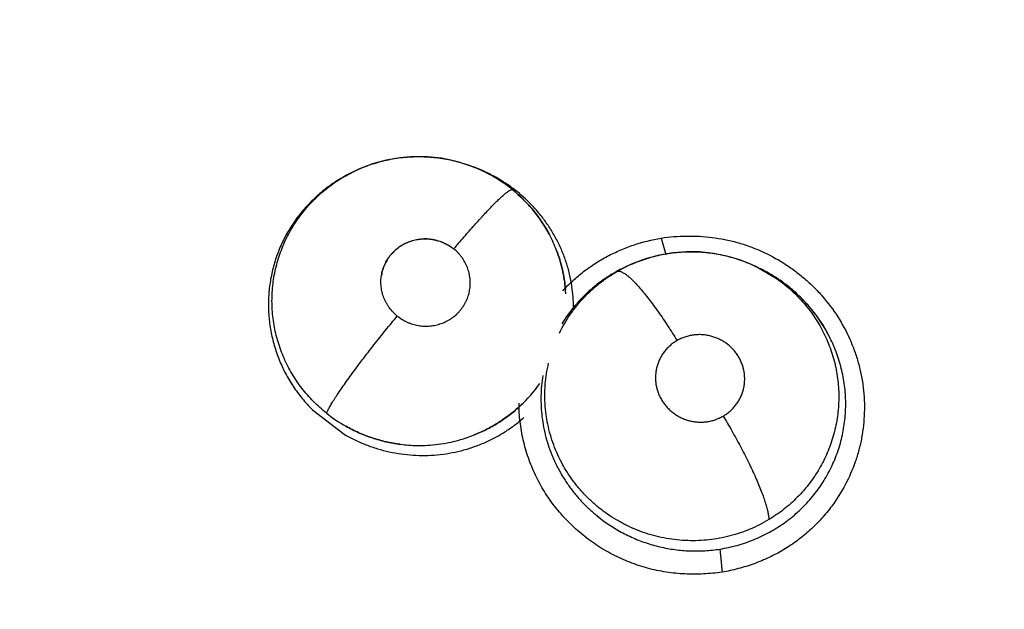
# Model space of a CAD drawing. Units: inches. Extents: x 0.4 to 16.6, y 0.6 to 10.4.
# Drawn here: x 4.7 to 4.7, y 9.3 to 9.4 of the extents above; entities that cross this region are included whole.
import ezdxf

# ---------------------------------------------------------------- set-up
doc = ezdxf.new("R2010")
doc.units = ezdxf.units.IN
doc.header["$LTSCALE"] = 0.935
doc.header["$MEASUREMENT"] = 0
doc.layers.get('0').update_dxf_attribs({"linetype": 'CONTINUOUS'})
doc.layers.add('AXIS', color=7, linetype='CONTINUOUS')
doc.layers.add('SCHEME_DIMS', color=7, linetype='CONTINUOUS')
doc.dimstyles.new('DIMSTYLE_1', dxfattribs={"dimtxt": 0.1, "dimasz": 0.1875, "dimexe": 0.125, "dimexo": 0.0625, "dimgap": 0.1, "dimtad": 0, "dimtih": 1, "dimtoh": 1, "dimdec": 1, "dimlfac": 2, "dimzin": 4, "dimdsep": 46, "dimtxsty": 'STANDARD', "dimblk": '_FILLED', "dimblk1": '_FILLED', "dimblk2": '_FILLED', "dimcen": 0.09, "dimadec": 0, "dimazin": 0, "dimtp": 0.1, "dimtm": 0.1, "dimtfac": 1, "dimtdec": 1, "dimtofl": 0, "dimtmove": 0, "dimatfit": 3, "dimldrblk": '_FILLED', "dimfxl": 1, "dimtolj": 1, "dimtzin": 4, "dimarcsym": 0})

# ---------------------------------------------------------------- blocks, each defined once
blk = doc.blocks.new('_FILLED')
at = {"color": 0, "linetype": 'BYBLOCK'}
blk.add_solid([(0, 0), (-1, 0.1666666667), (-1, -0.1666666667)], dxfattribs=at)
blk = doc.blocks.new('*D2')
at = {"layer": 'SCHEME_DIMS', "color": 7, "linetype": 'CONTINUOUS'}
for p, q in [((4.6802233772, 9.6222831852), (6.1083797921, 9.6222831852)), ((5.9833797921, 9.6222831852), (5.9833797921, 7.7449220776)), ((5.9833797921, 5.41756097), (5.9833797921, 7.2949220776)), ((4.9346593196, 5.41756097), (6.1083797921, 5.41756097))]:
    blk.add_line(p, q, dxfattribs=at)
at = {"layer": 'SCHEME_DIMS', "color": 7, "linetype": 'CONTINUOUS', "xscale": 0.1875, "yscale": 0.1875, "zscale": 0.1875}
for p, rotation in [((5.9833797921, 9.6222831852), 90), ((5.9833797921, 5.41756097), 270)]:
    blk.add_blockref('_FILLED', p, dxfattribs=dict(at, rotation=rotation))
at = {"layer": 'SCHEME_DIMS', "color": 7, "linetype": 'CONTINUOUS', "insert": (5.9333797921, 7.6449220776), "char_height": 0.1, "width": 0.6, "attachment_point": 2, "line_spacing_factor": 0.9}
blk.add_mtext('213,6\\P[8.41]', dxfattribs=at)

msp = doc.modelspace()

# ---------------------------------------------------------------- linework, layer by layer
at = {"color": 7, "linetype": 'CONTINUOUS'}
for p, q in [((4.6846850617, 9.356550793), (4.6847154316, 9.3565390461)), ((4.6847153535, 9.3565390765), (4.6849319565, 9.3564549435)), ((4.6849222938, 9.3564530162), (4.6850543531, 9.3564067462)), ((4.6753767841, 9.3557944125), (4.6752514028, 9.3557214446)), ((4.6753767841, 9.3557944125), (4.6754118177, 9.3558149114)), ((4.6850543531, 9.3564067462), (4.6859947921, 9.3559775855)), ((4.6859947921, 9.3559775855), (4.6868914909, 9.3554646058)), ((4.698305145, 9.3513766387), (4.698647088, 9.3502143799)), ((4.6950937226, 9.3489798813), (4.6958123749, 9.3493370289)), ((4.6959386358, 9.3494023754), (4.6957783377, 9.349327824)), ((4.6959386371, 9.3494023725), (4.6959471189, 9.3494063206)), ((4.7052789979, 9.349269397), (4.7052811293, 9.3492683328)), ((4.7052811293, 9.3492683328), (4.7054857065, 9.34916628)), ((4.7052811293, 9.3492683328), (4.7065553855, 9.3485178364)), ((4.7054855371, 9.3491658986), (4.7054957082, 9.3491613796)), ((4.7054957082, 9.3491613796), (4.706396165, 9.3486583564)), ((4.6731399668, 9.3389942201), (4.6754364976, 9.3372269671)), ((4.7025451134, 9.3289423279), (4.7027025339, 9.3272690504))]:
    msp.add_line(p, q, dxfattribs=at)
for points in [[(4.6847153216, 9.3565389944), (4.684412222, 9.3566514656), (4.6834453524, 9.3569444921), (4.6824592217, 9.3571446402), (4.6814580834, 9.3572508361), (4.6804473864, 9.3572639663), (4.6794425953, 9.3571837761), (4.6784536801, 9.3570097052), (4.6774803117, 9.3567415998), (4.6765358801, 9.3563838714), (4.6756361236, 9.3559419535), (4.6754130187, 9.3558155825)], [(4.6734700376, 9.3544240166), (4.6742542283, 9.3550644331), (4.6751037161, 9.3556337951)], [(4.7052759058, 9.349270949), (4.704869229, 9.3494633198), (4.703967787, 9.3498192087), (4.7030319032, 9.350094048), (4.702073977, 9.3502835282), (4.7011046872, 9.3503851916), (4.7001278187, 9.3503988306), (4.6991497558, 9.3503231549), (4.6981899984, 9.3501608695), (4.6972519933, 9.3499121667), (4.6963379858, 9.3495781366), (4.6959427667, 9.3494038372)], [(4.6911683485, 9.3452026055), (4.6914887857, 9.3457172589), (4.6920817046, 9.3464971425), (4.6927446488, 9.347218645), (4.6934707262, 9.347875283), (4.694257808, 9.3484648718), (4.6950937226, 9.3489798813)], [(4.706396165, 9.3486583564), (4.7072471438, 9.3480748443), (4.7080396036, 9.3474168643), (4.708763868, 9.3466927625), (4.7094170961, 9.3459063306), (4.709992158, 9.3450672523), (4.7104817973, 9.3441886614)]]:
    msp.add_lwpolyline(points, dxfattribs=at)
for centre, radius, start, end in [((4.6162538078, 9.1301593952), 0.4921259843, 0, 180), ((4.6162538078, 9.1301593952), 0.4429133858, 26.414788826, 153.5852139602), ((4.6162538076, 9.1301593953), 0.302659734, 344.7523148853, 70.2089506283), ((4.6808390627, 9.3465499891), 0.010714738, 67.5516136774, 68.7901444945), ((4.6808334324, 9.345926353), 0.0112984429, 68.5101132646, 68.7730190486), ((4.6808570363, 9.3465967576), 0.0106646503, 60.8162902907, 67.5449143902), ((4.6807819149, 9.3457987563), 0.0114360421, 61.6119997809, 68.5041377565), ((4.6807492402, 9.3462842135), 0.0109218433, 120.1077882438, 120.5626991679), ((4.6808894244, 9.3466442016), 0.0106074373, 50.9742469538, 60.8440668665), ((4.6809184452, 9.3460603151), 0.0111410251, 60.8646754531, 61.5901776221), ((4.6809117358, 9.346048473), 0.0111546356, 59.1902619395, 60.8641878875), ((4.6806420183, 9.346438796), 0.0107334432, 126.6250205629, 131.8435386908), ((4.6807089731, 9.3463512103), 0.0108436792, 120.5594952145, 126.5747188043), ((4.6808867534, 9.3460069092), 0.0112031292, 57.5870382375, 59.1894013749), ((4.6808665838, 9.345973277), 0.0112423331, 53.0527580917, 57.5921355961), ((4.6809495843, 9.3460837115), 0.0111041852, 45.0250508611, 53.0525165598), ((4.681201798, 9.3468497242), 0.0102287929, 20.8773543756, 27.9029028755), ((4.6811306745, 9.3468225898), 0.0103043638, 20.877640132, 27.851040894), ((4.70036338, 9.3398824186), 0.0104974955, 115.8920986316, 119.9932893247), ((4.7002956665, 9.3396096846), 0.0107173465, 114.7483923081, 115.9433764149), ((4.7004639647, 9.3396825597), 0.0107212157, 114.9651834838, 115.9092738238), ((4.7003059786, 9.3395872583), 0.0107420301, 113.9820046588, 114.557736938), ((4.7003609273, 9.3394947281), 0.0108495369, 120.3131895223, 121.477891871), ((4.7003001725, 9.3396009192), 0.0107271998, 115.9445363238, 120.3193266154), ((4.7004612911, 9.3390903739), 0.0112592404, 56.434567892, 63.4970836081), ((4.7004480995, 9.3390677847), 0.0112853565, 55.5692202511, 56.4421698862), ((4.7004616005, 9.3390875368), 0.0112614312, 55.2440809229, 55.5690572468), ((4.6811800771, 9.3468336877), 0.0102546009, 2.918537912, 4.7089405161), ((4.6813453976, 9.3468380037), 0.0100898098, 3.3631772619, 4.7619475051), ((4.6813142306, 9.3463177312), 0.0106695895, 359.4077076704, 7.4965945795), ((4.700494509, 9.3391597754), 0.0111879299, 33.9170252603, 34.6621167719), ((4.7007472567, 9.3393224581), 0.0108874141, 26.5944357493, 33.9487557024), ((4.6809816934, 9.3469495626), 0.0104890428, 313.1405633783, 324.7383901826), ((4.6808282739, 9.3471014174), 0.0107046521, 313.1839412734, 314.440664889), ((4.6808221101, 9.347129032), 0.0107066673, 231.5000463597, 240.5505919147), ((4.6808397999, 9.3470891644), 0.0106878299, 312.6393256914, 313.183839788), ((4.6809841067, 9.3469456677), 0.0104845507, 312.590392376, 313.145494585), ((4.680843175, 9.3471805824), 0.0107614181, 285.3685625307, 291.3658262669), ((4.6808412573, 9.3471910855), 0.0107724204, 285.3636172079, 291.3551629745), ((4.680841991, 9.3472081464), 0.0107884938, 262.7287779174, 269.2378721079), ((4.6808473384, 9.3472542913), 0.0108347316, 262.7316694645, 269.2127068335)]:
    msp.add_arc(centre, radius, start, end, dxfattribs=at)
for points, knots in [([(4.6754119509, 9.3558149605), (4.6755844707, 9.3559154587), (4.6759352081, 9.3561067553), (4.6766595262, 9.3564508119), (4.6774136064, 9.3567326467), (4.6781870569, 9.3569509597), (4.6787737884, 9.3570814405), (4.6793660396, 9.357178327), (4.679963873, 9.3572416661), (4.6805660042, 9.3572716512), (4.6813693898, 9.3572675919), (4.6821696481, 9.3571977581), (4.6829575553, 9.3570609847), (4.6835413533, 9.3569253179), (4.6841184507, 9.3567566359), (4.6844973385, 9.3566228872), (4.6846851193, 9.3565506629)], [0, 0, 0, 0, 0.0622806546, 0.1245417351, 0.2500409203, 0.3127630164, 0.3751446832, 0.4374286965, 0.499865685, 0.5625777302, 0.6253865972, 0.7503855006, 0.8125384818, 0.8747383914, 0.937240724, 1, 1, 1, 1]), ([(4.6741570599, 9.3387499019), (4.673825235, 9.3390142956), (4.6733514996, 9.3394417247), (4.6727756162, 9.3400625555), (4.6723741796, 9.3405508917), (4.6720044865, 9.3410610278), (4.6716665695, 9.3415930939), (4.6713608041, 9.3421463742), (4.6710884142, 9.3427173423), (4.6708521198, 9.3433021861), (4.6706530851, 9.3438978474), (4.6704904613, 9.3445037051), (4.6703232559, 9.3453249387), (4.6702317472, 9.3461604591), (4.6702173179, 9.3469974086), (4.6702449825, 9.3476222503), (4.6703105384, 9.3482440596), (4.6704140178, 9.3488626283), (4.6705559916, 9.3494751428), (4.6707343783, 9.3500774648), (4.6709481333, 9.3506658294), (4.6711969848, 9.3512385391), (4.6714809251, 9.3517956513), (4.6717992034, 9.3523362514), (4.6721498342, 9.3528581289), (4.6725303244, 9.3533577606), (4.6729391254, 9.3538323236), (4.6733757205, 9.3542807686), (4.6738392186, 9.3547034838), (4.6744912451, 9.3552306214), (4.6750154319, 9.355582033), (4.6753769181, 9.3557944631)], [0, 0, 0, 0, 0.0632789901, 0.0948605381, 0.1262485418, 0.157499676, 0.1887661841, 0.2201959911, 0.2517247718, 0.2830604119, 0.314212985, 0.3453366937, 0.3765584475, 0.4391499714, 0.4703208006, 0.501345063, 0.5323712378, 0.5635190024, 0.5948241403, 0.6260880612, 0.65715319, 0.6881296014, 0.7191612594, 0.7503549623, 0.7816372666, 0.8128781821, 0.8439651105, 0.8749979298, 0.9061692994, 0.9374658829, 1, 1, 1, 1]), ([(4.6734817516, 9.3544348816), (4.6732135438, 9.3541945174), (4.6728290466, 9.3538124765), (4.6723568917, 9.3532671571), (4.6720238039, 9.3528412093), (4.6717138093, 9.3524006095), (4.6714278884, 9.3519462577), (4.6711662028, 9.3514783795), (4.6709285977, 9.3509967398), (4.6707152152, 9.3505019335), (4.670526731, 9.3499960843), (4.6703647564, 9.3494819121), (4.6702301688, 9.3489618325), (4.6701224276, 9.3484369196), (4.6700145007, 9.3477294128), (4.6699480501, 9.3468329227), (4.6699736054, 9.345933148), (4.6700490958, 9.3452178751), (4.6701609399, 9.3445083154), (4.6703267601, 9.3438062548), (4.6705465632, 9.3431176769), (4.6707379271, 9.3426077656), (4.6709541535, 9.3421088618), (4.6711947717, 9.341622762), (4.6714597655, 9.3411495148), (4.6717492688, 9.340688822), (4.6720628731, 9.3402410142), (4.6725118767, 9.3396627174), (4.6728809015, 9.3392536511), (4.6731399668, 9.3389942201)], [0, 0, 0, 0, 0.0624488986, 0.0937727965, 0.1250401723, 0.1561643824, 0.1871456895, 0.2180823426, 0.2490780247, 0.2802281929, 0.3114774581, 0.3426406425, 0.373660116, 0.4045870443, 0.4355140776, 0.4977119007, 0.5601680937, 0.591305516, 0.6223765899, 0.6846799051, 0.7161318081, 0.7476671592, 0.779075927, 0.8103756177, 0.8416749988, 0.8730829049, 0.9046820897, 0.9364276495, 1, 1, 1, 1]), ([(4.68334271, 9.3506021131), (4.6835876072, 9.3508944766), (4.684076617, 9.3514703764), (4.6846921196, 9.3521734107), (4.685176259, 9.3527109526), (4.6855209536, 9.3530857174), (4.6858485364, 9.3534333406), (4.6861549641, 9.3537495064), (4.6864367702, 9.3540305035), (4.6866908442, 9.3542734433), (4.6868854436, 9.3544496764), (4.6870259004, 9.3545696802), (4.6871182866, 9.3546451034), (4.6872024819, 9.3547100908), (4.6872784484, 9.3547647373), (4.687346207, 9.3548092053), (4.687405819, 9.3548436845), (4.6874574108, 9.3548684155), (4.6875012636, 9.3548837012), (4.6875377369, 9.3548899776), (4.6875596456, 9.3548877515), (4.6875686162, 9.3548847187)], [0, 0, 0, 0, 0.1888470818, 0.3740888813, 0.4626594806, 0.5470575492, 0.6262121317, 0.6991709209, 0.7650682223, 0.8232578866, 0.8732229687, 0.8950433429, 0.9147292324, 0.9322725301, 0.9477008648, 0.9610557901, 0.9723889716, 0.981776064, 0.9893491381, 0.9953110552, 1, 1, 1, 1]), ([(4.6902414111, 9.3516365393), (4.6901588377, 9.3517926083), (4.6899855209, 9.3521010282), (4.6897030592, 9.3525496931), (4.6893985464, 9.3529826733), (4.6889649709, 9.3535368334), (4.6883704627, 9.3541896355), (4.6878439475, 9.3546616125), (4.6875686058, 9.3548847272)], [0, 0, 0, 0, 0.1251033604, 0.2505416491, 0.375495908, 0.4999837611, 0.7489023246, 1, 1, 1, 1]), ([(4.6875686059, 9.3548847274), (4.6881160713, 9.3544411064), (4.6891229195, 9.3534400179), (4.689912223, 9.3522595116), (4.6902414338, 9.3516365254)], [0, 0, 0, 0, 0.500006679, 1, 1, 1, 1]), ([(4.691892623, 9.3477097634), (4.6918544826, 9.3480005444), (4.6917545733, 9.3485782881), (4.6915327459, 9.3494297957), (4.6912887143, 9.3501226271), (4.6910589447, 9.3506660246), (4.690869269, 9.3510684249), (4.6906634028, 9.3514626242), (4.6904418794, 9.3518470734), (4.6902053052, 9.3522213595), (4.6898699839, 9.3527074733), (4.6894124221, 9.3532915988), (4.6890089732, 9.3537282421), (4.6887979951, 9.3539389884)], [0, 0, 0, 0, 0.1242620313, 0.2480919316, 0.3724263294, 0.4351057554, 0.4980170802, 0.5608646371, 0.6234841534, 0.6859658235, 0.748423236, 0.8736480245, 1, 1, 1, 1]), ([(4.6983084639, 9.3513855865), (4.6989131699, 9.3514767681), (4.6998327827, 9.3515526531), (4.7010602196, 9.3515285067), (4.7019809431, 9.3514460195), (4.7027419014, 9.3513223555), (4.7033439474, 9.3511896751), (4.7039406595, 9.3510344335), (4.7046752653, 9.3507989129), (4.7058189978, 9.3503374714), (4.7069095275, 9.3497526817), (4.7079258877, 9.3490555667), (4.7086476566, 9.3484789251), (4.7093250803, 9.3478523053), (4.7101633264, 9.3469560447), (4.7110835651, 9.3457275557), (4.7118089023, 9.3443774354), (4.7122635204, 9.3432458692), (4.7125401097, 9.3423759263), (4.7127505827, 9.3414892829), (4.712892899, 9.3405906498), (4.7129666203, 9.3396850623), (4.712973918, 9.3384766958), (4.7128449368, 9.3372718333), (4.7125800765, 9.3360951715), (4.7122258801, 9.3349432288), (4.7116210447, 9.3335585532), (4.7109766602, 9.3325352273), (4.7106181585, 9.332051294)], [0, 0, 0, 0, 0.0626792318, 0.0941963032, 0.1257606885, 0.1573425704, 0.1731378098, 0.1889339592, 0.2205256137, 0.2521222891, 0.3152595552, 0.346822281, 0.3783574854, 0.4098588471, 0.4413183355, 0.5040444215, 0.5665705047, 0.59778138, 0.628939119, 0.6600422741, 0.6910942105, 0.7221025666, 0.7530720522, 0.8148604845, 0.8457333789, 0.8765926301, 0.9382722793, 1, 1, 1, 1]), ([(4.6833395298, 9.3505916736), (4.6831165056, 9.350761631), (4.6827515958, 9.3509817631), (4.6822260161, 9.3511849329), (4.681678117, 9.3513206833), (4.6809677073, 9.3513469638), (4.680275712, 9.3511918897), (4.6797629074, 9.3509651918), (4.6794046975, 9.3507478209), (4.6790787355, 9.3504869865), (4.6787907396, 9.3501864123), (4.678546882, 9.3498501415), (4.678350178, 9.3494848348), (4.6782033878, 9.3490969465), (4.6781407136, 9.3488274292), (4.6781186884, 9.3486913168)], [0, 0, 0, 0, 0.1256713891, 0.1889226962, 0.2520749339, 0.3779592566, 0.5035758223, 0.5662164534, 0.6286365207, 0.6908270898, 0.7528005672, 0.8146378567, 0.8764267693, 0.9382032564, 1, 1, 1, 1]), ([(4.6781198603, 9.348691116), (4.6781413254, 9.348828066), (4.6782028927, 9.3490984602), (4.6783480584, 9.3494877535), (4.6785123869, 9.3497926119), (4.6786672515, 9.3500222691), (4.678794663, 9.3501867822), (4.6789326545, 9.3503421161), (4.6791306655, 9.3505369587), (4.6794024114, 9.3507559676), (4.6797010064, 9.3509374948), (4.67995262, 9.3510586931), (4.6801478624, 9.3511373157), (4.6803483523, 9.3512033604), (4.6805525626, 9.351256421), (4.6807594338, 9.3512959489), (4.6809688007, 9.3513219002), (4.681180232, 9.3513342984), (4.6814628974, 9.3513329963), (4.6817446665, 9.3513049449), (4.6820213689, 9.3512496653), (4.682294717, 9.3511763426), (4.6825607269, 9.3510771543), (4.682814805, 9.3509529898), (4.6830597585, 9.3508133574), (4.6832329957, 9.3506908684), (4.68334271, 9.3506021131)], [0, 0, 0, 0, 0.0619360795, 0.1234620019, 0.1851104043, 0.2161535723, 0.247153527, 0.2780094276, 0.308914388, 0.3711973507, 0.4334633603, 0.4645720442, 0.4959063792, 0.527434145, 0.5588222194, 0.5901111329, 0.6214682149, 0.6530172869, 0.6846715708, 0.7477034366, 0.7791203775, 0.8106697564, 0.8740842831, 0.9055536133, 0.9369480088, 1, 1, 1, 1]), ([(4.6912016277, 9.347586255), (4.6914316366, 9.3478365025), (4.6919134466, 9.3483181438), (4.6926951775, 9.3489772396), (4.6935319286, 9.3495685555), (4.6944187466, 9.3500861496), (4.6953477599, 9.3505286303), (4.6966301699, 9.3510171545), (4.6976329383, 9.3512696084), (4.6983084639, 9.3513855865)], [0, 0, 0, 0, 0.1242977396, 0.2487832688, 0.3734996113, 0.4985151448, 0.6238337468, 0.7493488762, 1, 1, 1, 1]), ([(4.6844820152, 9.3476272044), (4.6844937654, 9.347695351), (4.6845126964, 9.3478324315), (4.684531784, 9.3481077949), (4.6845231944, 9.3483846872), (4.684486427, 9.3486589373), (4.6844314594, 9.348931256), (4.6843497501, 9.3491975866), (4.6842418056, 9.3494535755), (4.6841162779, 9.3497031411), (4.6839662779, 9.3499404354), (4.6837938342, 9.3501611559), (4.6836073321, 9.3503705266), (4.6834520339, 9.3505136716), (4.6833427068, 9.3506021157)], [0, 0, 0, 0, 0.0621327367, 0.1242144263, 0.2478752019, 0.3101386211, 0.3726771918, 0.4973447738, 0.5595675702, 0.6221358217, 0.7481997346, 0.8109383782, 0.8736512748, 1, 1, 1, 1]), ([(4.690758491, 9.3504947909), (4.6909308301, 9.3500430921), (4.6911421029, 9.3493462193), (4.6913234804, 9.3483963903), (4.6913802397, 9.347916179), (4.6914000645, 9.3476755291)], [0, 0, 0, 0, 0.5002222471, 0.7501624337, 1, 1, 1, 1]), ([(4.6914003796, 9.3476756195), (4.6913803577, 9.3479159663), (4.6913228293, 9.3483965621), (4.6911863108, 9.3491099194), (4.6910009005, 9.3498119656), (4.6908448607, 9.3502697641), (4.6907590235, 9.3504949462)], [0, 0, 0, 0, 0.2494789162, 0.500188386, 0.750719411, 1, 1, 1, 1]), ([(4.6959473717, 9.3494059776), (4.6961307785, 9.3494911732), (4.6965018558, 9.349650988), (4.6970696607, 9.349858715), (4.6976463907, 9.3500334943), (4.698231434, 9.3501749327), (4.6988251666, 9.3502831434), (4.6994262927, 9.3503581658), (4.7000311393, 9.3503999533), (4.7006356366, 9.3504073474), (4.7012374078, 9.3503809415), (4.7020371955, 9.3503014297), (4.7028304647, 9.3501541666), (4.7036077217, 9.3499412933), (4.7043687924, 9.3496864285), (4.7049216159, 9.3494477582), (4.7052790403, 9.3492693854)], [0, 0, 0, 0, 0.0628617714, 0.1255124214, 0.1878463979, 0.2500850915, 0.3125082363, 0.3753452172, 0.4382958952, 0.5008712192, 0.5631652181, 0.6254317901, 0.7506096735, 0.8133353458, 0.8758294263, 1, 1, 1, 1]), ([(4.6792666752, 9.345761397), (4.6791584529, 9.3458489467), (4.6789540453, 9.3460376431), (4.6787308259, 9.3463031828), (4.6785750413, 9.3465305745), (4.6784696955, 9.3467083232), (4.6783759159, 9.3468927334), (4.6782944153, 9.3470824172), (4.678226032, 9.347276165), (4.6781519537, 9.3475392343), (4.6780922344, 9.3478762774), (4.6780744502, 9.3482855629), (4.6780988804, 9.3485572622), (4.6781198603, 9.348691116)], [0, 0, 0, 0, 0.1268175524, 0.252645551, 0.3151392941, 0.377773776, 0.440747922, 0.5034908447, 0.5657240499, 0.6277897801, 0.7523350492, 0.8765654907, 1, 1, 1, 1]), ([(4.6909573474, 9.3445339188), (4.6910698449, 9.3447637119), (4.6913128536, 9.3452168654), (4.6917281357, 9.3458676983), (4.692189957, 9.346486458), (4.6926950293, 9.3470677413), (4.6932419022, 9.3476092016), (4.6938293176, 9.3481104702), (4.6944536494, 9.3485694873), (4.694891866, 9.3488449009), (4.6951156971, 9.3489741311)], [0, 0, 0, 0, 0.1243669584, 0.24966867, 0.3749467484, 0.4993368168, 0.6236363104, 0.7486825856, 0.8743663512, 1, 1, 1, 1]), ([(4.6946956298, 9.3487476657), (4.6945379687, 9.3486511386), (4.6942276657, 9.3484501567), (4.6937791937, 9.3481263636), (4.6933500294, 9.3477811591), (4.6929411408, 9.3474159274), (4.6925519857, 9.3470309793), (4.6920595115, 9.3464904759), (4.6917217925, 9.3460561947), (4.6915122504, 9.3457556986)], [0, 0, 0, 0, 0.1260684629, 0.2519953419, 0.3770615822, 0.5014952793, 0.6257229908, 0.7501721045, 1, 1, 1, 1]), ([(4.6951157158, 9.3489741418), (4.6951314791, 9.3489823596), (4.6951665197, 9.3489953828), (4.695224912, 9.3490027802), (4.6952902344, 9.3489983228), (4.6953625691, 9.3489817642), (4.6954420751, 9.3489528022), (4.6955288743, 9.3489112019), (4.6956230036, 9.3488566795), (4.6957244387, 9.3487889616), (4.695833062, 9.3487078497), (4.6959487378, 9.3486133407), (4.6960712392, 9.3485054789), (4.6962498722, 9.3483377774), (4.6964871837, 9.348095085), (4.696784314, 9.3477641865), (4.6970991762, 9.3473875798), (4.6974279806, 9.3469708618), (4.6977662726, 9.3465202139), (4.6981094919, 9.3460420528), (4.6984529935, 9.3455429694), (4.6989058023, 9.3448597867), (4.6992342582, 9.3443376431), (4.6994480117, 9.3439868372)], [0, 0, 0, 0, 0.0078810528, 0.0163891065, 0.0259094869, 0.0367589259, 0.0491823851, 0.06334809, 0.0793783448, 0.097368763, 0.1173882552, 0.1394565723, 0.1635742967, 0.1897350805, 0.2480659976, 0.3139890731, 0.386852772, 0.4656555159, 0.5492928351, 0.6366474305, 0.7265792598, 0.8178790128, 1, 1, 1, 1]), ([(4.7065552969, 9.3485177115), (4.7067358, 9.3483938806), (4.7070881284, 9.3481362464), (4.7075906869, 9.3477190344), (4.7080649457, 9.3472725555), (4.7085108059, 9.3467969078), (4.7089273755, 9.3462937618), (4.7093125988, 9.3457662491), (4.7096637431, 9.3452178686), (4.7099787044, 9.3446507004), (4.7102568201, 9.3440655694), (4.7104979555, 9.3434627869), (4.7107014848, 9.3428455835), (4.7108661933, 9.3422183881), (4.7109901603, 9.3415840238), (4.7110738651, 9.3409436), (4.7111176009, 9.3402980773), (4.7111209254, 9.3396505743), (4.7110831306, 9.3390049663), (4.7110049961, 9.3383646137), (4.7108869584, 9.3377308827), (4.7107281858, 9.3371047138), (4.7105297776, 9.3364876907), (4.710293405, 9.335883589), (4.7100204522, 9.3352965572), (4.7097113798, 9.3347290619), (4.7093663078, 9.3341815481), (4.7090494672, 9.333742781), (4.7087789546, 9.3334024954), (4.7084976632, 9.3330702597), (4.7081275673, 9.332672778), (4.7076552095, 9.3322254247), (4.7071561431, 9.3318078222), (4.7066298332, 9.3314204684), (4.7062624812, 9.3311839236), (4.7060746326, 9.3310710004)], [0, 0, 0, 0, 0.0316129829, 0.0629897572, 0.0942733345, 0.125619837, 0.1570834346, 0.1885516182, 0.2198965928, 0.2510654964, 0.2821825817, 0.3133985744, 0.3447653279, 0.3759814009, 0.4069878212, 0.4380501628, 0.4691973948, 0.5003677405, 0.5315016621, 0.5625330114, 0.593472835, 0.6245365976, 0.6557629252, 0.6870168981, 0.7181620343, 0.7491970389, 0.7802779714, 0.8115669774, 0.8273031848, 0.8430501614, 0.8744274865, 0.9056817457, 0.9369476981, 0.968346373, 1, 1, 1, 1]), ([(4.709696808, 9.3455227518), (4.7095066586, 9.3457977521), (4.7092032269, 9.3461972056), (4.7087643302, 9.3466993216), (4.7084197527, 9.347059704), (4.7080594033, 9.3474045687), (4.707556613, 9.3478441619), (4.7071568669, 9.3481487476), (4.7068815357, 9.3483397941)], [0, 0, 0, 0, 0.2505439029, 0.3752284365, 0.4996369553, 0.6240565694, 0.7488695059, 1, 1, 1, 1]), ([(4.6792666752, 9.345761397), (4.679376063, 9.3456729041), (4.6796062999, 9.345510522), (4.6799168499, 9.3453455794), (4.6801759458, 9.345238736), (4.6804420993, 9.3451485913), (4.6807163952, 9.3450836886), (4.6809945888, 9.3450457112), (4.6812738907, 9.3450253277), (4.681624618, 9.3450335011), (4.6819711062, 9.3450861313), (4.6822414619, 9.3451545061), (4.6825066553, 9.3452397927), (4.6828261376, 9.3453782176), (4.6831842172, 9.3455914352), (4.6834555735, 9.3458067366), (4.6836543849, 9.3459986416), (4.6837936908, 9.3461517361), (4.683922041, 9.346313103), (4.6840390308, 9.3464824221), (4.6841445663, 9.3466595754), (4.68423828, 9.3468435676), (4.6843195827, 9.3470330222), (4.6844103424, 9.3472917594), (4.6844587267, 9.3474921405), (4.6844820152, 9.3476272044)], [0, 0, 0, 0, 0.0632977264, 0.1263458612, 0.1577539903, 0.1892970331, 0.2526977808, 0.2841515061, 0.31554205, 0.3786077049, 0.4415229425, 0.4727467109, 0.5039881697, 0.5667703785, 0.6289107095, 0.6909651963, 0.7221070276, 0.7531531707, 0.784013634, 0.8147970623, 0.8456692313, 0.8767112762, 0.9076238158, 0.9383414604, 1, 1, 1, 1]), ([(4.6741570535, 9.3387499064), (4.6741699783, 9.3387802936), (4.6741991139, 9.3388448297), (4.6742700862, 9.3389894052), (4.6743838415, 9.3391991083), (4.6745521482, 9.3394846667), (4.6747600537, 9.3398167809), (4.6750072065, 9.3401936177), (4.6752920865, 9.3406122545), (4.6756120897, 9.3410681499), (4.6759634459, 9.3415558313), (4.6763415256, 9.3420685957), (4.6768796628, 9.3427836638), (4.6775764362, 9.3436837796), (4.6784181959, 9.3447367082), (4.6789834239, 9.3454228139), (4.6792607563, 9.3457543226)], [0, 0, 0, 0, 0.011411833, 0.0244636477, 0.055652255, 0.0938270883, 0.1390001059, 0.191047067, 0.2495587285, 0.3139884794, 0.3835310952, 0.4572755413, 0.5341507996, 0.6928055993, 0.8506317454, 1, 1, 1, 1]), ([(4.7027747367, 9.3385383368), (4.7028648629, 9.3385904216), (4.7030393645, 9.3387029854), (4.7032826872, 9.3388966454), (4.7035056279, 9.339113129), (4.7037055792, 9.3393506671), (4.7038808582, 9.339606218), (4.704028885, 9.3398779092), (4.7041489791, 9.3401633996), (4.7042404985, 9.3404593198), (4.7043013285, 9.3407629021), (4.7043315282, 9.3410713578), (4.7043304307, 9.341382115), (4.7043038742, 9.3416399165), (4.7042673489, 9.3418436745), (4.7042321633, 9.3419953735), (4.7041892549, 9.3421457945), (4.704122319, 9.3423434461), (4.7040206306, 9.3425837856), (4.7038700992, 9.3428589544), (4.7036926868, 9.3431188988), (4.7034910306, 9.3433612141), (4.7032667259, 9.3435828392), (4.7030211018, 9.3437818042), (4.7027572081, 9.3439569563), (4.7024776324, 9.3441057888), (4.7021854255, 9.3442272904), (4.7018825122, 9.3443202623), (4.7015722707, 9.3443839301), (4.7012581061, 9.3444173988), (4.7009423043, 9.3444208209), (4.7006279967, 9.3443937116), (4.7003184993, 9.3443370084), (4.7000169163, 9.344250286), (4.6997251388, 9.3441347634), (4.6995385522, 9.344039162), (4.6994480059, 9.3439868339)], [0, 0, 0, 0, 0.031202337, 0.0621251301, 0.0930741085, 0.1241954226, 0.1550422408, 0.185807765, 0.2167764461, 0.2477313229, 0.2784993459, 0.3094261693, 0.3404759744, 0.3714971316, 0.3869732587, 0.4025046396, 0.4181557503, 0.4338410724, 0.465036229, 0.4962403568, 0.5277062871, 0.5592259693, 0.5905927082, 0.6220720653, 0.6538304858, 0.6853876242, 0.7168644771, 0.7485463696, 0.7802210151, 0.8116521196, 0.8431066688, 0.8747428883, 0.9060704911, 0.937276606, 0.9686521898, 1, 1, 1, 1]), ([(4.6994480059, 9.3439868339), (4.6993576645, 9.3439346244), (4.6991824362, 9.3438212071), (4.6989384029, 9.3436271103), (4.6987156379, 9.3434107517), (4.6985494667, 9.3432128812), (4.6984285945, 9.3430450383), (4.6983162359, 9.3428715885), (4.6981929217, 9.3426451516), (4.6980727695, 9.3423600901), (4.6979818531, 9.3420639167), (4.6979210489, 9.3417600339), (4.697891227, 9.3414516414), (4.6978922432, 9.3411410038), (4.6979246185, 9.340831316), (4.6979872965, 9.3405260223), (4.698080651, 9.3402282151), (4.6982034665, 9.3399400692), (4.6983536841, 9.3396644478), (4.6985307728, 9.3394047226), (4.6987327332, 9.3391628698), (4.6989577562, 9.3389411817), (4.6992031884, 9.3387422144), (4.6994228052, 9.3385966343), (4.6996068328, 9.338493092), (4.6997957433, 9.3383982265), (4.7000393518, 9.3382969255), (4.7003420373, 9.3382044437), (4.7006524256, 9.3381413719), (4.7009669792, 9.3381075909), (4.7012824226, 9.338104194), (4.7015964523, 9.3381317065), (4.7019061176, 9.3381888334), (4.7022078997, 9.338275633), (4.702498938, 9.3383907507), (4.7026844101, 9.3384861375), (4.7027747367, 9.3385383368)], [0, 0, 0, 0, 0.0312770026, 0.0624470742, 0.0933244886, 0.1242072219, 0.1397589585, 0.1553030735, 0.1861319943, 0.2169051615, 0.2478799802, 0.2788409325, 0.3096430712, 0.3405978059, 0.3717995198, 0.4028241117, 0.4338654012, 0.4651920935, 0.4965684201, 0.5278072773, 0.5592673507, 0.5908696563, 0.6223432447, 0.6538327987, 0.6697175822, 0.6856168163, 0.7171783854, 0.7486686293, 0.7803418073, 0.8119778138, 0.8433588247, 0.8747510793, 0.9063238418, 0.9376024657, 0.968728369, 1, 1, 1, 1]), ([(4.702545114, 9.328942328), (4.7027545089, 9.3289754292), (4.7031699313, 9.3290532352), (4.703783583, 9.3292050603), (4.7043848445, 9.3293910428), (4.7049739242, 9.3296106324), (4.7055505578, 9.3298642214), (4.7061122828, 9.3301516504), (4.7066557815, 9.3304701299), (4.7071774884, 9.3308178681), (4.7076757411, 9.3311942094), (4.7081506314, 9.3315992763), (4.7086016692, 9.3320325171), (4.7091685794, 9.33264418), (4.7096807331, 9.3333029509), (4.7101295716, 9.3340016784), (4.7104336187, 9.3345441367), (4.7107054314, 9.3351055208), (4.7109443022, 9.3356832676), (4.7111485335, 9.3362734873), (4.7113720318, 9.3370725443), (4.7115246317, 9.3378909147), (4.7116030742, 9.3387199836), (4.7116256329, 9.3393466523), (4.71161114, 9.3399724205), (4.711559345, 9.3405954219), (4.7114702112, 9.3412155273), (4.7113439845, 9.3418317043), (4.7111817036, 9.3424415753), (4.7109844888, 9.3430414984), (4.7107532078, 9.34362812), (4.7105764948, 9.3440090256), (4.7104827576, 9.3441964513)], [0, 0, 0, 0, 0.0317239394, 0.0632059954, 0.0945489064, 0.1258538544, 0.1572336773, 0.1887612698, 0.2202255115, 0.2514490316, 0.2825315962, 0.3136103648, 0.3448005429, 0.3760628572, 0.4383607148, 0.4693243858, 0.5002801566, 0.5313588881, 0.5626074346, 0.5937824172, 0.6247605561, 0.6867167116, 0.7180078994, 0.7493249577, 0.7804981464, 0.8116214474, 0.842819387, 0.8741918505, 0.9056899011, 0.9372070012, 0.9686405613, 1, 1, 1, 1]), ([(4.694433234, 9.331459769), (4.694219892, 9.3316076848), (4.6938029599, 9.3319197151), (4.6932128463, 9.3324330524), (4.6926615365, 9.3329889838), (4.6921542192, 9.3335828517), (4.6916932033, 9.334210504), (4.6912809618, 9.334871071), (4.6909185145, 9.3355615226), (4.6906078306, 9.3362759838), (4.6903522317, 9.3370088545), (4.6901536218, 9.3377572114), (4.6900358589, 9.3383920803), (4.6899699941, 9.3389056061), (4.6899348794, 9.3392931871), (4.6899145032, 9.3396810237), (4.6899089787, 9.3400680453), (4.6899180292, 9.3404537567), (4.6899491508, 9.3409662096), (4.6900242779, 9.3416050186), (4.6901229414, 9.3421103775), (4.6901817988, 9.3423613802)], [0, 0, 0, 0, 0.0626708209, 0.1255858752, 0.1886553649, 0.2515058924, 0.3139708758, 0.3764848391, 0.439300581, 0.5020529656, 0.5643949185, 0.6264950336, 0.688790702, 0.7201128024, 0.7514576881, 0.7827167161, 0.8138470277, 0.8448756454, 0.8758344246, 0.9377618343, 1, 1, 1, 1]), ([(4.6897677318, 9.341469985), (4.6897270453, 9.3412249072), (4.6896631799, 9.3407311976), (4.6896210173, 9.3399839668), (4.6896322933, 9.3392326024), (4.6896961319, 9.3384815377), (4.6898121794, 9.3377367227), (4.6899807386, 9.3370025622), (4.6902015847, 9.3362809827), (4.690428356, 9.3356921025), (4.6906345693, 9.3352294047), (4.6908013209, 9.3348874991), (4.6909795351, 9.3345524562), (4.6911689089, 9.3342246686), (4.6913693286, 9.3339039089), (4.6915807851, 9.3335898065), (4.6918036213, 9.3332822529), (4.6920380485, 9.3329813446), (4.6922837542, 9.3326876075), (4.6926246609, 9.3323071348), (4.6930735706, 9.3318545616), (4.6936474556, 9.3313506927), (4.6940519483, 9.331042398), (4.6942592892, 9.3308952981)], [0, 0, 0, 0, 0.061562426, 0.1232362445, 0.1853088194, 0.247618001, 0.3098743808, 0.371949227, 0.4341199265, 0.496718176, 0.5281840557, 0.55963007, 0.5909631788, 0.6222045105, 0.6534194613, 0.6846707798, 0.7160166739, 0.7475154923, 0.7791759165, 0.8108941379, 0.8740891133, 0.9370029086, 1, 1, 1, 1]), ([(4.7027057237, 9.3272763239), (4.7022604381, 9.327212802), (4.7013612754, 9.3271261509), (4.7002310789, 9.3271244653), (4.6993281424, 9.3271910981), (4.6986536416, 9.3272762749), (4.6979845303, 9.3273976434), (4.6973231095, 9.3275564429), (4.6966713218, 9.3277519034), (4.6958176563, 9.3280597342), (4.6947835286, 9.3285305351), (4.693610591, 9.3292237397), (4.6925193976, 9.3300371293), (4.6915224828, 9.3309598498), (4.6907791372, 9.3318117031), (4.6902434862, 9.3325368167), (4.6897495823, 9.3332885299), (4.6892115151, 9.3342756541), (4.688699359, 9.3355207113), (4.6883269198, 9.3368113179), (4.6881011192, 9.338132182), (4.6880490299, 9.339023377), (4.6880476466, 9.3394682126)], [0, 0, 0, 0, 0.0623943771, 0.1251042899, 0.1565175422, 0.1879406516, 0.2193675949, 0.2508020184, 0.2822494103, 0.3137101916, 0.376633074, 0.4395385967, 0.5023605963, 0.5650654947, 0.6276288506, 0.6588652037, 0.6900660492, 0.752344457, 0.8144812888, 0.8764621046, 0.9382930787, 1, 1, 1, 1]), ([(4.6880795528, 9.3392268306), (4.6878391283, 9.3390058236), (4.6873368498, 9.3385857008), (4.6865280051, 9.3380275532), (4.6856696949, 9.3375455141), (4.6850694551, 9.3372783493), (4.6847637898, 9.3371587614)], [0, 0, 0, 0, 0.2493632896, 0.4991587301, 0.7493720767, 1, 1, 1, 1]), ([(4.6847640134, 9.337158288), (4.6850713861, 9.3372785882), (4.6856732999, 9.3375473822), (4.686532479, 9.3380287933), (4.6873397421, 9.3385862222), (4.6878395972, 9.339005915), (4.6880795332, 9.3392268511)], [0, 0, 0, 0, 0.2520260173, 0.5024941859, 0.75096192, 1, 1, 1, 1]), ([(4.6754364975, 9.3372269672), (4.6756866452, 9.3370816314), (4.6762004335, 9.3368095138), (4.6770023775, 9.3364618723), (4.6778293676, 9.3361755995), (4.678674412, 9.3359553166), (4.6795321271, 9.335800367), (4.6804006647, 9.3357122013), (4.6812742428, 9.3356912578), (4.682144422, 9.3357376916), (4.6830052879, 9.3358514683), (4.6838548068, 9.3360309256), (4.6846882735, 9.3362771939), (4.6854984287, 9.336586235), (4.6862781079, 9.3369563801), (4.687023994, 9.337386941), (4.68773386, 9.3378757556), (4.6881809507, 9.3382381483), (4.6883968822, 9.3384278412)], [0, 0, 0, 0, 0.0624784807, 0.1254077138, 0.1885877637, 0.2512842463, 0.3138162382, 0.376636181, 0.4396295366, 0.5023434876, 0.5646380849, 0.6269750366, 0.6896660375, 0.752135637, 0.8140476116, 0.8758613025, 0.9379284039, 1, 1, 1, 1]), ([(4.7027747424, 9.3385383401), (4.7029882442, 9.3381871146), (4.7034136338, 9.3374642261), (4.7039219566, 9.3365418815), (4.7043160198, 9.3357850319), (4.7045984182, 9.3352203559), (4.7048637467, 9.3346661081), (4.7051083378, 9.3341292468), (4.7053286925, 9.3336162747), (4.705522538, 9.3331334344), (4.7056880454, 9.3326858796), (4.705824235, 9.3322779588), (4.7059305851, 9.3319126455), (4.7060075775, 9.3315920171), (4.7060498862, 9.3313524542), (4.7060686731, 9.3311839044), (4.7060734743, 9.3311073514), (4.7060746505, 9.3310710112)], [0, 0, 0, 0, 0.1501425658, 0.3063451109, 0.3846390507, 0.4618272272, 0.5369596793, 0.6090900913, 0.677314671, 0.7408811213, 0.7991279259, 0.8515959926, 0.8979430717, 0.9380674866, 0.971997145, 0.9867184447, 1, 1, 1, 1]), ([(4.6755577429, 9.3378059874), (4.6758586672, 9.3376359107), (4.6763221722, 9.3374025203), (4.6769601098, 9.3371381784), (4.677447975, 9.3369634472), (4.6779456002, 9.3368120538), (4.6784512815, 9.3366842066), (4.6789620664, 9.3365807131), (4.6793050787, 9.3365285055), (4.6794765679, 9.336506622)], [0, 0, 0, 0, 0.2496432242, 0.374015859, 0.4985829824, 0.6237446442, 0.7495336628, 0.8751428355, 1, 1, 1, 1]), ([(4.6794765302, 9.3365064122), (4.679304497, 9.3365283874), (4.6789613712, 9.3365807201), (4.6782813245, 9.3367186791), (4.6774455926, 9.336952217), (4.6764764419, 9.3373260734), (4.6758579418, 9.3376360662), (4.6755579566, 9.3378054828)], [0, 0, 0, 0, 0.1252916513, 0.2506268163, 0.5011417816, 0.7511098179, 1, 1, 1, 1]), ([(4.6806984645, 9.3364205826), (4.6812045509, 9.336413747), (4.6819655213, 9.3364573538), (4.6829626298, 9.3366207284), (4.6834533101, 9.3367371307), (4.683695344, 9.3368036301)], [0, 0, 0, 0, 0.5011749107, 0.7514554384, 1, 1, 1, 1]), ([(4.7106181585, 9.332051294), (4.7103847081, 9.3317361644), (4.7098860225, 9.331128108), (4.7090522463, 9.3302930374), (4.7081393708, 9.3295419227), (4.7071548992, 9.3288828133), (4.7061068944, 9.3283242721), (4.705008336, 9.3278672107), (4.7038719942, 9.3275120941), (4.7030961309, 9.3273434166), (4.7027057237, 9.3272763239)], [0, 0, 0, 0, 0.1242381005, 0.2486489721, 0.3732626522, 0.4981303252, 0.6233364774, 0.7488581337, 0.8745107106, 1, 1, 1, 1]), ([(4.6942592894, 9.330895298), (4.6945566468, 9.330684335), (4.6950189409, 9.3303891838), (4.6956605172, 9.3300410702), (4.6961531965, 9.3298033777), (4.696655289, 9.3295904047), (4.6971661487, 9.3294025948), (4.6976858859, 9.3292398856), (4.6982146284, 9.3291022024), (4.6987510122, 9.3289896552), (4.6992921236, 9.3289027629), (4.6998349561, 9.3288426451), (4.7003777563, 9.3288091817), (4.700920324, 9.3288017314), (4.7014627679, 9.3288205451), (4.7020050403, 9.3288659126), (4.7023652776, 9.3289138993), (4.702545114, 9.328942328)], [0, 0, 0, 0, 0.1253206913, 0.1881458841, 0.2508388985, 0.3132685592, 0.375541461, 0.4378517448, 0.5003929745, 0.5632733086, 0.6261665548, 0.6886983718, 0.7509260197, 0.8130248466, 0.8751410862, 0.9374173796, 1, 1, 1, 1]), ([(4.7060746325, 9.3310710005), (4.705856072, 9.3309396152), (4.7054105067, 9.3306930793), (4.7047179533, 9.3303729164), (4.7040043211, 9.3301030271), (4.7032699933, 9.329883575), (4.7025188224, 9.329717277), (4.7017575678, 9.3296039768), (4.700991635, 9.3295457336), (4.7002228133, 9.3295431606), (4.6994528702, 9.3295960048), (4.6986864977, 9.3297030173), (4.6979303166, 9.3298634685), (4.6971891684, 9.3300775875), (4.6964649343, 9.3303453211), (4.6958774477, 9.3306121562), (4.6954184012, 9.3308507966), (4.6949696051, 9.3311049199), (4.6946442391, 9.3313134734), (4.6944332342, 9.3314597689)], [0, 0, 0, 0, 0.0621638851, 0.124005135, 0.1858374792, 0.2479927439, 0.3106726878, 0.3732235629, 0.4354516636, 0.497758523, 0.5604760461, 0.6234233965, 0.6862352033, 0.748754371, 0.8113145045, 0.8742962473, 0.905900275, 0.9374099923, 1, 1, 1, 1])]:
    msp.add_open_spline(points, degree=3, knots=knots, dxfattribs=at)
for points in [[(4.6742475437, 9.3550595573), (4.6742445991, 9.3550573703), (4.6742416546, 9.3550551833), (4.6742387101, 9.3550529963)], [(4.6792607563, 9.3457543226), (4.6792627293, 9.3457566807), (4.6792647022, 9.3457590389), (4.6792666752, 9.345761397)]]:
    msp.add_open_spline(points, degree=3, dxfattribs=at)
at = {"layer": 'AXIS', "color": 7, "linetype": 'CONTINUOUS'}
msp.add_arc((4.6162538078, 9.1301593952), 0.302659734, 344.7503471444, 70.20890729, dxfattribs=at)

# ---------------------------------------------------------------- dimensions: what is measured, and where the dimension line sits
at = {"layer": 'SCHEME_DIMS', "color": 7, "linetype": 'CONTINUOUS'}
dim = msp.add_linear_dim(base=(5.9833797921, 9.6222831852), p1=(4.8721593196, 5.41756097), p2=(4.6177233772, 9.6222831852), angle=90, dimstyle='DIMSTYLE_1', dxfattribs=at)
dim.commit()
dim.dimension.update_dxf_attribs({"geometry": '*D2', "text_midpoint": (5.9833797921, 7.5199220776), "dimtype": 160})

doc.saveas('drawing.dxf')
